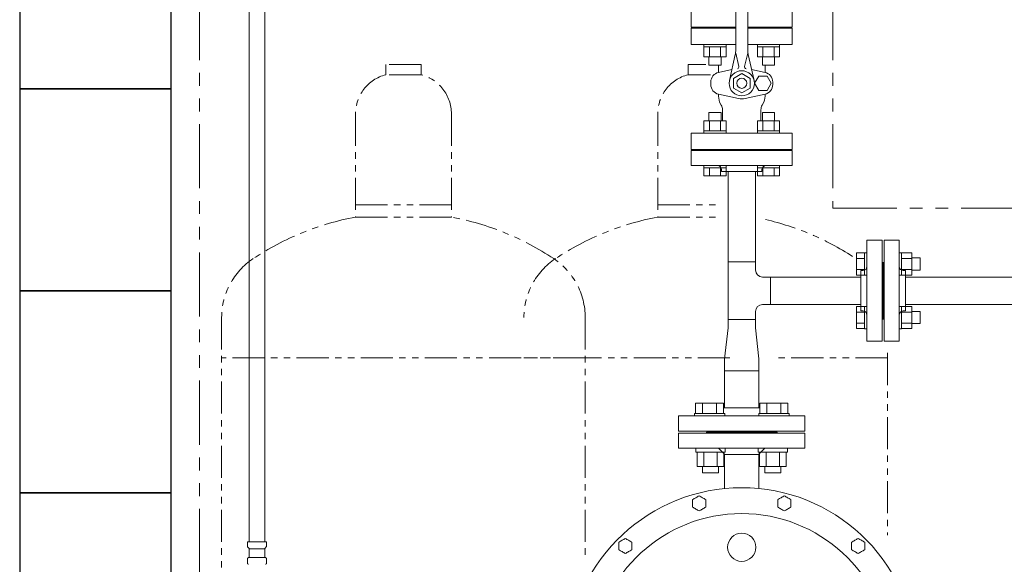
# Model space of a CAD drawing. Units: millimetres. Extents: x 3919 to 15014, y 7259 to 13235.
# Drawn here: x 12056 to 13031, y 8303 to 8842 of the extents above; entities that cross this region are included whole.
import ezdxf

# ---------------------------------------------------------------- set-up
doc = ezdxf.new("R2010")
doc.units = ezdxf.units.MM
for name, pattern in [('1', [1083.733332, 361.244444, 0, 361.244444, 0, 361.244444, 0]), ('PHANTOM', [63.5, 31.75, -6.35, 6.35, -6.35, 6.35, -6.35]), ('実線', [0])]:
    doc.linetypes.add(name, pattern=pattern)
for name, color, linetype in [('0001_02', 3, 'Continuous'), ('1', 7, 'Continuous'), ('CSLAYER17', 7, 'Continuous'), ('HI_VB', 7, 'Continuous'), ('NoLayerName_001', 7, 'Continuous'), ('NoLayerName_002', 7, 'Continuous'), ('ガス管', 7, 'Continuous')]:
    doc.layers.add(name, color=color, linetype=linetype)
doc.layers.add('ガス配管細', color=4, linetype='Continuous', lineweight=20)
doc.layers.add('図面枠', color=7, linetype='Continuous', lineweight=50)

msp = doc.modelspace()

# ---------------------------------------------------------------- linework, layer by layer
at = {"color": 3, "linetype": 'Continuous', "lineweight": 9}
for p, q in [((12733.89, 8815.57), (12733.89, 8817.87)), ((12755.89, 8817.87), (12733.89, 8817.87)), ((12733.89, 8815.57), (12755.89, 8815.57)), ((12733.92, 8805.57), (12733.92, 8815.57)), ((12739.41, 8805.57), (12739.41, 8815.57)), ((12750.38, 8805.57), (12750.38, 8815.57)), ((12755.86, 8805.57), (12755.86, 8815.57)), ((12755.89, 8815.57), (12755.89, 8817.87)), ((12786.93, 8815.57), (12786.93, 8817.87)), ((12808.93, 8817.87), (12786.93, 8817.87)), ((12786.93, 8815.57), (12808.93, 8815.57)), ((12786.96, 8805.57), (12786.96, 8815.57)), ((12792.44, 8805.57), (12792.44, 8815.57)), ((12803.41, 8805.57), (12803.41, 8815.57)), ((12808.9, 8805.57), (12808.9, 8815.57)), ((12808.93, 8815.57), (12808.93, 8817.87)), ((12733.92, 8805.57), (12755.86, 8805.57)), ((12738.89, 8797.17), (12738.89, 8805.57)), ((12750.89, 8797.17), (12750.89, 8805.57)), ((12786.96, 8805.57), (12808.9, 8805.57)), ((12791.93, 8797.17), (12791.93, 8805.57)), ((12803.93, 8797.17), (12803.93, 8805.57)), ((12738.89, 8797.17), (12750.89, 8797.17)), ((12791.93, 8797.17), (12803.93, 8797.17)), ((12750.89, 8750.57), (12738.89, 8750.57)), ((12738.89, 8750.57), (12738.89, 8742.17)), ((12750.89, 8750.57), (12750.89, 8742.17)), ((12803.93, 8750.57), (12791.93, 8750.57)), ((12791.93, 8750.57), (12791.93, 8742.17)), ((12803.93, 8750.57), (12803.93, 8742.17)), ((12755.86, 8742.17), (12733.92, 8742.17)), ((12733.92, 8742.17), (12733.92, 8732.17)), ((12739.41, 8742.17), (12739.41, 8732.17)), ((12750.38, 8742.17), (12750.38, 8732.17)), ((12755.86, 8742.17), (12755.86, 8732.17)), ((12808.9, 8742.17), (12786.96, 8742.17)), ((12786.96, 8742.17), (12786.96, 8732.17)), ((12792.44, 8742.17), (12792.44, 8732.17)), ((12803.41, 8742.17), (12803.41, 8732.17)), ((12808.9, 8742.17), (12808.9, 8732.17)), ((12755.89, 8732.17), (12733.89, 8732.17)), ((12733.89, 8732.17), (12733.89, 8729.87)), ((12733.89, 8729.87), (12755.89, 8729.87)), ((12755.89, 8732.17), (12755.89, 8729.87)), ((12808.93, 8732.17), (12786.93, 8732.17)), ((12786.93, 8732.17), (12786.93, 8729.87)), ((12786.93, 8729.87), (12808.93, 8729.87)), ((12808.93, 8732.17), (12808.93, 8729.87)), ((12733.89, 8695.57), (12733.89, 8697.87)), ((12733.89, 8697.87), (12755.89, 8697.87)), ((12755.89, 8695.57), (12755.89, 8697.87)), ((12786.93, 8695.57), (12786.93, 8697.87)), ((12786.93, 8697.87), (12808.93, 8697.87)), ((12808.93, 8695.57), (12808.93, 8697.87)), ((12755.89, 8695.57), (12733.89, 8695.57)), ((12733.92, 8687.57), (12733.92, 8695.57)), ((12755.86, 8687.57), (12733.92, 8687.57)), ((12739.41, 8687.57), (12739.41, 8695.57)), ((12750.38, 8687.57), (12750.38, 8695.57)), ((12755.86, 8687.57), (12755.86, 8695.57)), ((12808.93, 8695.57), (12786.93, 8695.57)), ((12786.96, 8687.57), (12786.96, 8695.57)), ((12808.9, 8687.57), (12786.96, 8687.57)), ((12792.44, 8687.57), (12792.44, 8695.57)), ((12803.41, 8687.57), (12803.41, 8695.57)), ((12808.9, 8687.57), (12808.9, 8695.57)), ((12885.11, 8589.42), (12885.11, 8611.36)), ((12885.11, 8611.36), (12893.11, 8611.36)), ((12893.11, 8589.39), (12893.11, 8611.39)), ((12893.11, 8611.39), (12895.41, 8611.39)), ((12895.41, 8611.39), (12895.41, 8589.39)), ((12927.41, 8611.39), (12927.41, 8589.39)), ((12927.41, 8611.39), (12927.41, 8589.39)), ((12929.71, 8611.39), (12927.41, 8611.39)), ((12929.71, 8589.39), (12929.71, 8611.39)), ((12939.71, 8611.36), (12929.71, 8611.36)), ((12939.71, 8589.42), (12939.71, 8611.36)), ((12757.81, 8602.47), (12785.01, 8602.47)), ((12757.81, 8545.27), (12757.81, 8602.47)), ((12785.01, 8594.47), (12785.01, 8602.47)), ((12885.11, 8605.87), (12893.11, 8605.87)), ((12939.71, 8605.87), (12929.71, 8605.87)), ((12948.11, 8606.39), (12939.71, 8606.39)), ((12948.11, 8594.39), (12948.11, 8606.39)), ((12885.11, 8594.9), (12893.11, 8594.9)), ((12939.71, 8594.9), (12929.71, 8594.9)), ((12948.11, 8594.39), (12939.71, 8594.39)), ((12800.01, 8587.47), (12792.01, 8587.47)), ((12800.01, 8587.47), (12800.01, 8560.27)), ((12889.41, 8587.47), (12800.01, 8587.47)), ((12885.11, 8589.42), (12893.11, 8589.42)), ((12893.11, 8589.39), (12895.41, 8589.39)), ((12929.71, 8589.39), (12927.41, 8589.39)), ((12939.71, 8589.42), (12929.71, 8589.42)), ((13083.31, 8587.47), (12933.41, 8587.47)), ((12785.01, 8545.27), (12785.01, 8553.27)), ((12800.01, 8560.27), (12792.01, 8560.27)), ((12889.41, 8560.27), (12800.01, 8560.27)), ((12885.11, 8536.38), (12885.11, 8558.32)), ((12885.11, 8558.32), (12893.11, 8558.32)), ((12885.11, 8552.84), (12893.11, 8552.84)), ((12893.11, 8536.35), (12893.11, 8558.35)), ((12893.11, 8558.35), (12895.41, 8558.35)), ((12895.41, 8558.35), (12895.41, 8536.35)), ((12927.41, 8558.35), (12927.41, 8536.35)), ((12929.71, 8558.35), (12927.41, 8558.35)), ((12927.41, 8558.35), (12927.41, 8536.35)), ((12929.71, 8536.35), (12929.71, 8558.35)), ((12939.71, 8558.32), (12929.71, 8558.32)), ((12939.71, 8552.84), (12929.71, 8552.84)), ((13083.31, 8560.27), (12933.41, 8560.27)), ((12939.71, 8536.38), (12939.71, 8558.32)), ((12948.11, 8553.35), (12939.71, 8553.35)), ((12948.11, 8541.35), (12948.11, 8553.35)), ((12785.01, 8545.27), (12757.81, 8545.27)), ((12757.81, 8537.27), (12757.81, 8545.27)), ((12785.01, 8545.27), (12785.01, 8537.27)), ((12885.11, 8541.87), (12893.11, 8541.87)), ((12939.71, 8541.87), (12929.71, 8541.87)), ((12948.11, 8541.35), (12939.71, 8541.35)), ((12754.41, 8506.47), (12757.81, 8537.27)), ((12788.41, 8506.47), (12785.01, 8537.27)), ((12885.11, 8536.38), (12893.11, 8536.38)), ((12893.11, 8536.35), (12895.41, 8536.35)), ((12929.71, 8536.35), (12927.41, 8536.35)), ((12939.71, 8536.38), (12929.71, 8536.38)), ((12754.41, 8494.47), (12754.41, 8506.47)), ((12788.41, 8506.47), (12788.41, 8494.47)), ((12754.41, 8494.47), (12788.41, 8494.47)), ((12754.41, 8457.87), (12754.41, 8494.47)), ((12788.41, 8494.47), (12788.41, 8457.87)), ((12754.41, 8457.87), (12788.41, 8457.87))]:
    msp.add_line(p, q, dxfattribs=at)
for centre, start, end in [((12792.01, 8594.47), 180, 270), ((12792.01, 8553.27), 90, 180)]:
    msp.add_arc(centre, 7, start, end, dxfattribs=at)
at = {"layer": '0001_02', "color": 7, "linetype": '1', "lineweight": 9}
for p, q in [((12708.91, 8417.87), (12833.91, 8417.87)), ((12753.67, 8413.92), (12754.99, 8413.92)), ((12789.15, 8413.92), (12787.83, 8413.92))]:
    msp.add_line(p, q, dxfattribs=at)
at = {"layer": '0001_02', "color": 3, "linetype": '1', "lineweight": 9}
for p, q in [((12726.01, 8413.92), (12726.01, 8417.87)), ((12754.99, 8413.92), (12754.99, 8417.87)), ((12787.83, 8413.92), (12787.83, 8417.87)), ((12816.81, 8413.92), (12816.81, 8417.87)), ((12753.67, 8413.92), (12726.01, 8413.92)), ((12727.33, 8413.92), (12727.33, 8399.79)), ((12733.91, 8413.92), (12733.91, 8399.79)), ((12747.09, 8399.79), (12747.09, 8413.92)), ((12753.67, 8399.79), (12753.67, 8413.92)), ((12789.15, 8413.92), (12816.81, 8413.92)), ((12789.15, 8399.79), (12789.15, 8413.92)), ((12795.73, 8399.79), (12795.73, 8413.92)), ((12808.9, 8413.92), (12808.9, 8399.79)), ((12815.49, 8413.92), (12815.49, 8399.79)), ((12727.33, 8399.79), (12753.67, 8399.79)), ((12732.6, 8393.48), (12732.6, 8399.79)), ((12748.4, 8399.79), (12748.4, 8393.48)), ((12815.49, 8399.79), (12789.15, 8399.79)), ((12794.42, 8399.79), (12794.42, 8393.48)), ((12810.22, 8393.48), (12810.22, 8399.79)), ((12748.4, 8393.48), (12732.6, 8393.48)), ((12794.42, 8393.48), (12810.22, 8393.48))]:
    msp.add_line(p, q, dxfattribs=at)
at = {"layer": '1', "color": 3, "linetype": 'Continuous', "lineweight": 9}
for p, q in [((12757.81, 8691.87), (12757.81, 8602.47)), ((12785.01, 8691.87), (12785.01, 8602.47))]:
    msp.add_line(p, q, dxfattribs=at)
at = {"layer": 'CSLAYER17', "color": 3, "linetype": 'Continuous', "lineweight": 9}
for p, q in [((12725.73, 8462.47), (12753.45, 8462.47)), ((12725.73, 8452.47), (12725.73, 8462.47)), ((12732.66, 8452.47), (12732.66, 8462.47)), ((12746.52, 8452.47), (12746.52, 8462.47)), ((12753.45, 8452.47), (12753.45, 8462.47)), ((12789.37, 8457.87), (12753.45, 8457.87)), ((12817.09, 8462.47), (12789.37, 8462.47)), ((12789.37, 8452.47), (12789.37, 8462.47)), ((12796.3, 8452.47), (12796.3, 8462.47)), ((12810.16, 8452.47), (12810.16, 8462.47)), ((12817.09, 8452.47), (12817.09, 8462.47)), ((12708.91, 8434.87), (12708.91, 8449.87)), ((12833.91, 8449.87), (12708.91, 8449.87)), ((12724.59, 8452.47), (12754.59, 8452.47)), ((12724.59, 8452.47), (12724.59, 8449.87)), ((12754.59, 8452.47), (12754.59, 8449.87)), ((12818.23, 8452.47), (12788.23, 8452.47)), ((12788.23, 8452.47), (12788.23, 8449.87)), ((12818.23, 8452.47), (12818.23, 8449.87)), ((12833.91, 8434.87), (12708.91, 8434.87)), ((12737.91, 8433.87), (12737.91, 8434.87)), ((12804.91, 8433.87), (12804.91, 8434.87))]:
    msp.add_line(p, q, dxfattribs=at)
at = {"layer": 'HI_VB', "color": 3, "linetype": 'Continuous', "lineweight": 9}
for p, q in [((12765.41, 8811.05), (12765.41, 8893.87)), ((12777.41, 8811.05), (12777.41, 8893.87)), ((12759.22, 8782.14), (12765.04, 8807.73)), ((12765.41, 8809.37), (12768.53, 8796.13)), ((12777.41, 8809.37), (12774.29, 8796.13)), ((12783.6, 8782.14), (12777.78, 8807.73)), ((12771.41, 8788.97), (12763.1, 8784.17)), ((12779.72, 8784.17), (12771.41, 8788.97)), ((12763.1, 8784.17), (12763.1, 8774.57)), ((12779.72, 8784.17), (12779.72, 8774.57)), ((12771.41, 8769.77), (12763.1, 8774.57)), ((12779.72, 8774.57), (12771.41, 8769.77))]:
    msp.add_line(p, q, dxfattribs=at)
at = {"layer": 'HI_VB', "color": 3, "lineweight": 9}
for p, q in [((12765.41, 8833.87), (12721.41, 8833.87)), ((12721.41, 8833.87), (12721.41, 8817.87)), ((12821.41, 8833.87), (12777.41, 8833.87)), ((12821.41, 8817.87), (12821.41, 8833.87)), ((12721.41, 8817.87), (12765.41, 8817.87)), ((12777.41, 8817.87), (12821.41, 8817.87)), ((12748.26, 8790.11), (12748.26, 8797.17)), ((12794.56, 8790.13), (12794.56, 8797.17)), ((12748.45, 8790.15), (12761.69, 8792.99)), ((12794.45, 8790.15), (12781.13, 8793.01)), ((12788.26, 8786.56), (12784.11, 8779.37)), ((12796.56, 8786.56), (12788.26, 8786.56)), ((12800.71, 8779.37), (12796.56, 8786.56)), ((12740.76, 8778.1), (12740.76, 8780.64)), ((12784.11, 8779.37), (12788.26, 8772.18)), ((12796.56, 8772.18), (12800.71, 8779.37)), ((12802.14, 8778.1), (12802.14, 8780.64)), ((12768.1, 8764.38), (12748.45, 8768.59)), ((12774.8, 8764.38), (12794.45, 8768.59)), ((12788.26, 8772.18), (12796.56, 8772.18)), ((12749.49, 8760.61), (12751.17, 8757.7)), ((12793.33, 8760.61), (12791.65, 8757.7)), ((12752.41, 8742.17), (12752.41, 8753.09)), ((12790.41, 8742.17), (12790.41, 8753.09)), ((12821.41, 8729.87), (12721.41, 8729.87)), ((12721.41, 8729.87), (12721.41, 8713.87)), ((12821.41, 8713.87), (12821.41, 8729.87)), ((12721.41, 8713.87), (12821.41, 8713.87))]:
    msp.add_line(p, q, dxfattribs=at)
at = {"layer": 'HI_VB', "color": 3, "linetype": 'Continuous', "lineweight": 9}
for radius in [12.5, 5]:
    msp.add_circle((12771.41, 8779.37), radius, dxfattribs=at)
for centre, radius, start, end in [((12750.41, 8811.05), 15, 347.19453, 0.00001), ((12792.41, 8811.05), 15, 179.99999, 192.80547), ((12766.58, 8795.67), 2, 286.49619, 13.25678), ((12776.24, 8795.67), 2, 166.74322, 253.50381)]:
    msp.add_arc(centre, radius, start, end, dxfattribs=at)
at = {"layer": 'HI_VB', "color": 3, "lineweight": 9}
for centre, radius, start, end in [((12750.49, 8780.64), 9.73, 102.08967, 180), ((12792.41, 8780.64), 9.73, 0, 77.91033), ((12750.49, 8778.1), 9.73, 180, 257.91033), ((12792.41, 8778.1), 9.73, 282.08967, 0), ((12775.86, 8768.78), 27.6, 180.3187, 197.2155), ((12766.96, 8768.78), 27.6, 342.7845, 359.64426), ((12743.18, 8753.09), 9.23, 0, 30), ((12771.45, 8780.02), 16, 257.91033, 282.08967), ((12799.64, 8753.09), 9.23, 150, 180)]:
    msp.add_arc(centre, radius, start, end, dxfattribs=at)
at = {"layer": 'NoLayerName_001', "color": 7, "linetype": 'Continuous', "lineweight": 9}
for p, q in [((12736.41, 8433.87), (12736.41, 8432.87)), ((12736.41, 8433.87), (12806.41, 8433.87)), ((12806.41, 8432.87), (12806.41, 8433.87)), ((12708.91, 8432.87), (12708.91, 8417.87)), ((12708.91, 8432.87), (12833.91, 8432.87)), ((12833.91, 8417.87), (12833.91, 8432.87)), ((12748.53, 8417.87), (12754.41, 8411.99)), ((12788.41, 8411.99), (12794.29, 8417.87)), ((12754.41, 8411.99), (12754.41, 8377.99)), ((12759.48, 8411.87), (12788.29, 8411.87)), ((12788.41, 8378.07), (12788.41, 8411.99))]:
    msp.add_line(p, q, dxfattribs=at)
msp.add_circle((12771.41, 8319.87), 14, dxfattribs=at)
for radius, start, end in [(173, 278.14151, 261.85849), (147.38, 279.569, 260.431)]:
    msp.add_arc((12771.41, 8205.87), radius, start, end, dxfattribs=at)
for points in [[(12725.97, 8368.94), (12725.43, 8368.63), (12724.35, 8368.01), (12723.26, 8367.38), (12722.72, 8367.07)], [(12729.22, 8370.82), (12728.68, 8370.51), (12727.6, 8369.88), (12726.51, 8369.26), (12725.97, 8368.94)], [(12732.47, 8368.94), (12731.93, 8369.26), (12730.85, 8369.88), (12729.76, 8370.51), (12729.22, 8370.82)], [(12735.72, 8367.07), (12735.18, 8367.38), (12734.1, 8368.01), (12733.01, 8368.63), (12732.47, 8368.94)], [(12735.72, 8363.32), (12735.72, 8363.94), (12735.72, 8365.19), (12735.72, 8366.44), (12735.72, 8367.07)], [(12810.35, 8368.94), (12809.81, 8368.63), (12808.72, 8368.01), (12807.64, 8367.38), (12807.1, 8367.07)], [(12813.6, 8370.82), (12813.06, 8370.51), (12811.97, 8369.88), (12810.89, 8369.26), (12810.35, 8368.94)], [(12816.85, 8368.94), (12816.31, 8369.26), (12815.22, 8369.88), (12814.14, 8370.51), (12813.6, 8370.82)], [(12820.1, 8367.07), (12819.56, 8367.38), (12818.47, 8368.01), (12817.39, 8368.63), (12816.85, 8368.94)], [(12820.1, 8363.32), (12820.1, 8363.94), (12820.1, 8365.19), (12820.1, 8366.44), (12820.1, 8367.07)], [(12722.72, 8359.56), (12723.26, 8359.25), (12724.35, 8358.62), (12725.43, 8358), (12725.97, 8357.69)], [(12725.97, 8357.69), (12726.51, 8357.37), (12727.6, 8356.75), (12728.68, 8356.12), (12729.22, 8355.81)], [(12729.22, 8355.81), (12729.76, 8356.12), (12730.85, 8356.75), (12731.93, 8357.37), (12732.47, 8357.69)], [(12732.47, 8357.69), (12733.01, 8358), (12734.1, 8358.62), (12735.18, 8359.25), (12735.72, 8359.56)], [(12735.72, 8359.56), (12735.72, 8360.19), (12735.72, 8361.44), (12735.72, 8362.69), (12735.72, 8363.32)], [(12807.1, 8359.56), (12807.64, 8359.25), (12808.72, 8358.62), (12809.81, 8358), (12810.35, 8357.69)], [(12810.35, 8357.69), (12810.89, 8357.37), (12811.97, 8356.75), (12813.06, 8356.12), (12813.6, 8355.81)], [(12813.6, 8355.81), (12814.14, 8356.12), (12815.22, 8356.75), (12816.31, 8357.37), (12816.85, 8357.69)], [(12816.85, 8357.69), (12817.39, 8358), (12818.47, 8358.62), (12819.56, 8359.25), (12820.1, 8359.56)], [(12820.1, 8359.56), (12820.1, 8360.19), (12820.1, 8361.44), (12820.1, 8362.69), (12820.1, 8363.32)], [(12652.9, 8326.76), (12652.36, 8326.44), (12651.28, 8325.82), (12650.19, 8325.19), (12649.65, 8324.88)], [(12656.15, 8328.63), (12655.61, 8328.32), (12654.53, 8327.69), (12653.44, 8327.07), (12652.9, 8326.76)], [(12659.4, 8326.76), (12658.86, 8327.07), (12657.78, 8327.69), (12656.69, 8328.32), (12656.15, 8328.63)], [(12662.65, 8324.88), (12662.11, 8325.19), (12661.03, 8325.82), (12659.94, 8326.44), (12659.4, 8326.76)], [(12883.42, 8326.76), (12882.88, 8326.44), (12881.79, 8325.82), (12880.71, 8325.19), (12880.17, 8324.88)], [(12886.67, 8328.63), (12886.13, 8328.32), (12885.04, 8327.69), (12883.96, 8327.07), (12883.42, 8326.76)], [(12889.92, 8326.76), (12889.38, 8327.07), (12888.29, 8327.69), (12887.21, 8328.32), (12886.67, 8328.63)], [(12893.17, 8324.88), (12892.63, 8325.19), (12891.54, 8325.82), (12890.46, 8326.44), (12889.92, 8326.76)], [(12649.65, 8317.37), (12650.19, 8317.06), (12651.28, 8316.44), (12652.36, 8315.81), (12652.9, 8315.5)], [(12659.4, 8315.5), (12659.94, 8315.81), (12661.03, 8316.44), (12662.11, 8317.06), (12662.65, 8317.37)], [(12662.65, 8321.13), (12662.65, 8321.75), (12662.65, 8323), (12662.65, 8324.25), (12662.65, 8324.88)], [(12662.65, 8317.37), (12662.65, 8318), (12662.65, 8319.25), (12662.65, 8320.5), (12662.65, 8321.13)], [(12880.17, 8317.37), (12880.71, 8317.06), (12881.79, 8316.44), (12882.88, 8315.81), (12883.42, 8315.5)], [(12889.92, 8315.5), (12890.46, 8315.81), (12891.54, 8316.44), (12892.63, 8317.06), (12893.17, 8317.37)], [(12893.17, 8321.13), (12893.17, 8321.75), (12893.17, 8323), (12893.17, 8324.25), (12893.17, 8324.88)], [(12893.17, 8317.37), (12893.17, 8318), (12893.17, 8319.25), (12893.17, 8320.5), (12893.17, 8321.13)], [(12652.9, 8315.5), (12653.44, 8315.19), (12654.53, 8314.56), (12655.61, 8313.93), (12656.15, 8313.62)], [(12656.15, 8313.62), (12656.69, 8313.93), (12657.78, 8314.56), (12658.86, 8315.19), (12659.4, 8315.5)], [(12883.42, 8315.5), (12883.96, 8315.19), (12885.04, 8314.56), (12886.13, 8313.93), (12886.67, 8313.62)], [(12886.67, 8313.62), (12887.21, 8313.93), (12888.29, 8314.56), (12889.38, 8315.19), (12889.92, 8315.5)]]:
    msp.add_open_spline(points, degree=3, dxfattribs=at)
for points, knots in [([(12722.72, 8367.07), (12722.72, 8366.94), (12722.72, 8366.76), (12722.72, 8366.26), (12722.72, 8365.83), (12722.72, 8364.76), (12722.72, 8364.01), (12722.72, 8363.32)], [0, 0, 0, 0, 0.37129, 0.557015, 1.487728, 1.674513, 3.752783, 3.752783, 3.752783, 3.752783]), ([(12807.1, 8367.07), (12807.1, 8367.01), (12807.1, 8366.82), (12807.1, 8366.39), (12807.1, 8365.95), (12807.1, 8365.52), (12807.1, 8365.27), (12807.1, 8364.7), (12807.1, 8364.2), (12807.1, 8363.63), (12807.1, 8363.44), (12807.1, 8363.32)], [0, 0, 0, 0, 0.185629, 0.557015, 1.3012, 1.487728, 1.861587, 2.048982, 3.181758, 3.371932, 3.752783, 3.752783, 3.752783, 3.752783]), ([(12722.72, 8363.32), (12722.72, 8363.21), (12722.72, 8363.06), (12722.72, 8362.86), (12722.72, 8362.71), (12722.72, 8362.35), (12722.72, 8362), (12722.72, 8361.54), (12722.72, 8361.29), (12722.72, 8360.8), (12722.72, 8360.4), (12722.72, 8359.91), (12722.72, 8359.71), (12722.72, 8359.56)], [0, 0, 0, 0, 0.304774, 0.4571, 0.609353, 0.761509, 1.519969, 1.671029, 2.122572, 2.272479, 3.164298, 3.311677, 3.752768, 3.752768, 3.752768, 3.752768]), ([(12807.1, 8363.32), (12807.1, 8363.26), (12807.1, 8363.16), (12807.1, 8362.96), (12807.1, 8362.76), (12807.1, 8362.55), (12807.1, 8362.35), (12807.1, 8362.1), (12807.1, 8361.8), (12807.1, 8361.49), (12807.1, 8361.24), (12807.1, 8360.84), (12807.1, 8360.5), (12807.1, 8360), (12807.1, 8359.76), (12807.1, 8359.56)], [0, 0, 0, 0, 0.152399, 0.304774, 0.609353, 0.761509, 0.913542, 1.217146, 1.519969, 1.821829, 2.122572, 2.272479, 3.016621, 3.164298, 3.752768, 3.752768, 3.752768, 3.752768]), ([(12649.65, 8324.88), (12649.65, 8324.82), (12649.65, 8324.69), (12649.65, 8324.51), (12649.65, 8324.32), (12649.65, 8324.14), (12649.65, 8323.95), (12649.65, 8323.64), (12649.65, 8323.33), (12649.65, 8322.7), (12649.65, 8322.2), (12649.65, 8321.7), (12649.65, 8321.51), (12649.65, 8321.32), (12649.65, 8321.19), (12649.65, 8321.13)], [0, 0, 0, 0, 0.185628, 0.371289, 0.557014, 0.742835, 0.928785, 1.114895, 1.67451, 1.861584, 2.99188, 3.181751, 3.371925, 3.5623, 3.752775, 3.752775, 3.752775, 3.752775]), ([(12649.65, 8321.13), (12649.65, 8321.08), (12649.65, 8320.98), (12649.65, 8320.62), (12649.65, 8320.27), (12649.65, 8319.71), (12649.65, 8319.36), (12649.65, 8319.01), (12649.65, 8318.86), (12649.65, 8318.66), (12649.65, 8318.46), (12649.65, 8318.16), (12649.65, 8317.91), (12649.65, 8317.62), (12649.65, 8317.47), (12649.65, 8317.37)], [0, 0, 0, 0, 0.1524, 0.304775, 1.065431, 1.217148, 1.972353, 2.122576, 2.272484, 2.422056, 2.720121, 2.868577, 3.311684, 3.458839, 3.752775, 3.752775, 3.752775, 3.752775]), ([(12880.17, 8324.88), (12880.17, 8324.82), (12880.17, 8324.69), (12880.17, 8324.39), (12880.17, 8324.01), (12880.17, 8323.52), (12880.17, 8323.14), (12880.17, 8322.52), (12880.17, 8322.01), (12880.17, 8321.44), (12880.17, 8321.25), (12880.17, 8321.13)], [0, 0, 0, 0, 0.185628, 0.371289, 0.928785, 1.301198, 1.861584, 2.048978, 3.181751, 3.371925, 3.752775, 3.752775, 3.752775, 3.752775]), ([(12880.17, 8321.13), (12880.17, 8321.08), (12880.17, 8320.82), (12880.17, 8320.52), (12880.17, 8320.11), (12880.17, 8319.86), (12880.17, 8319.56), (12880.17, 8319.36), (12880.17, 8319.11), (12880.17, 8318.91), (12880.17, 8318.66), (12880.17, 8318.46), (12880.17, 8318.16), (12880.17, 8317.91), (12880.17, 8317.62), (12880.17, 8317.47), (12880.17, 8317.37)], [0, 0, 0, 0, 0.1524, 0.76151, 0.913544, 1.36867, 1.519972, 1.821832, 1.972353, 2.272484, 2.422056, 2.720121, 2.868577, 3.311684, 3.458839, 3.752775, 3.752775, 3.752775, 3.752775])]:
    msp.add_open_spline(points, degree=3, knots=knots, dxfattribs=at)
at = {"layer": 'NoLayerName_002', "color": 7, "linetype": 'Continuous', "lineweight": 9}
msp.add_line((12788.29, 8411.87), (12754.53, 8411.87), dxfattribs=at)
at = {"layer": 'ガス管', "color": 3, "linetype": '実線', "lineweight": 9, "ltscale": 0.001}
for p, q in [((12283.66, 8851.27), (12283.66, 8325.27)), ((12299.16, 8851.27), (12299.16, 8325.27)), ((12721.41, 8834.87), (12721.41, 8849.87)), ((12821.41, 8849.87), (12821.41, 8834.87)), ((12765.41, 8834.87), (12721.41, 8834.87)), ((12743.41, 8833.87), (12743.41, 8834.87)), ((12765.41, 8833.87), (12743.41, 8833.87)), ((12821.41, 8834.87), (12777.41, 8834.87)), ((12799.41, 8833.87), (12777.41, 8833.87)), ((12799.41, 8833.87), (12799.41, 8834.87)), ((12721.41, 8712.87), (12821.41, 8712.87)), ((12721.41, 8697.87), (12721.41, 8712.87)), ((12743.41, 8713.87), (12799.41, 8713.87)), ((12743.41, 8713.87), (12743.41, 8712.87)), ((12743.41, 8713.87), (12799.41, 8713.87)), ((12799.41, 8713.87), (12799.41, 8712.87)), ((12821.41, 8712.87), (12821.41, 8697.87)), ((12721.41, 8697.87), (12821.41, 8697.87)), ((12751.41, 8693.87), (12751.41, 8691.87)), ((12751.41, 8691.87), (12791.41, 8691.87)), ((12791.41, 8693.87), (12791.41, 8691.87)), ((12895.41, 8623.87), (12895.41, 8523.87)), ((12895.41, 8623.87), (12910.41, 8623.87)), ((12910.41, 8623.87), (12910.41, 8523.87)), ((12912.41, 8623.87), (12912.41, 8523.87)), ((12927.41, 8623.87), (12912.41, 8623.87)), ((12927.41, 8623.87), (12927.41, 8523.87)), ((12911.41, 8601.87), (12910.41, 8601.87)), ((12911.41, 8601.87), (12912.41, 8601.87)), ((12911.41, 8601.87), (12911.41, 8545.87)), ((12889.41, 8593.87), (12889.41, 8553.87)), ((12891.41, 8593.87), (12889.41, 8593.87)), ((12931.41, 8593.87), (12933.41, 8593.87)), ((12933.41, 8593.87), (12933.41, 8553.87)), ((12891.41, 8553.87), (12889.41, 8553.87)), ((12931.41, 8553.87), (12933.41, 8553.87)), ((12911.41, 8545.87), (12910.41, 8545.87)), ((12911.41, 8545.87), (12912.41, 8545.87)), ((12910.41, 8523.87), (12895.41, 8523.87)), ((12912.41, 8523.87), (12927.41, 8523.87)), ((12281.84, 8325.27), (12300.94, 8325.27)), ((12281.84, 8325.27), (12281.84, 8321.03)), ((12282.13, 8320.33), (12283.39, 8319.06)), ((12283.69, 8318.35), (12283.69, 8310.54)), ((12283.69, 8318.35), (12299.09, 8318.35)), ((12299.09, 8318.35), (12299.09, 8310.54)), ((12300.64, 8320.33), (12299.38, 8319.06)), ((12300.94, 8325.27), (12300.94, 8321.03)), ((12281.84, 8308.51), (12281.84, 8304.03)), ((12282.58, 8309.47), (12282.94, 8309.57)), ((12282.94, 8309.57), (12299.83, 8309.57)), ((12300.19, 8309.47), (12299.83, 8309.57)), ((12300.94, 8308.51), (12300.94, 8304.03)), ((12282.58, 8303.07), (12282.94, 8302.97)), ((12300.19, 8303.07), (12299.83, 8302.97))]:
    msp.add_line(p, q, dxfattribs=at)
for centre, radius, start, end in [((12747.41, 8693.87), 4, 0, 90), ((12795.41, 8693.87), 4, 90, 180), ((12891.41, 8597.87), 4, 270, 0), ((12931.41, 8597.87), 4, 180, 270), ((12891.41, 8549.87), 4, 0, 90), ((12931.41, 8549.87), 4, 90, 180), ((12282.84, 8321.03), 1, 180, 225), ((12282.69, 8318.35), 1, 0, 45), ((12300.09, 8318.35), 1, 135, 180), ((12299.94, 8321.03), 1, 315, 0), ((12282.84, 8308.51), 1, 105.00001, 180), ((12282.69, 8310.54), 1, 285.00001, 0), ((12300.09, 8310.54), 1, 180, 254.99999), ((12299.94, 8308.51), 1, 0, 74.99999), ((12282.84, 8304.03), 1, 180, 254.99999), ((12299.94, 8304.03), 1, 285.00001, 0)]:
    msp.add_arc(centre, radius, start, end, dxfattribs=at)
at = {"layer": 'ガス配管細', "color": 1, "linetype": 'PHANTOM', "lineweight": 15, "ltscale": 2}
for p, q in [((12234.39, 9373.87), (12234.39, 7258.85)), ((12861.57, 9373.87), (12861.57, 8655.61)), ((12861.57, 8655.61), (13190.48, 8655.61))]:
    msp.add_line(p, q, dxfattribs=at)
at = {"layer": 'ガス配管細', "color": 4, "linetype": 'PHANTOM', "lineweight": 9}
for p, q in [((12453.91, 8797.87), (12418.91, 8797.87)), ((12418.91, 8797.87), (12418.91, 8787.87)), ((12453.91, 8797.87), (12453.91, 8787.87)), ((12735.74, 8797.87), (12718.24, 8797.87)), ((12718.24, 8797.87), (12718.24, 8787.87)), ((12453.91, 8787.87), (12418.91, 8787.87)), ((12740.61, 8787.87), (12718.24, 8787.87)), ((12388.91, 8749.14), (12388.91, 8646.87)), ((12483.91, 8749.14), (12483.91, 8646.87)), ((12688.24, 8749.14), (12688.24, 8646.87)), ((12388.91, 8658.87), (12483.91, 8658.87)), ((12688.24, 8658.87), (12747.27, 8658.87)), ((12388.91, 8646.87), (12483.91, 8646.87)), ((12688.24, 8646.87), (12748.65, 8646.87)), ((12256.41, 8547.44), (12256.41, 7505.91)), ((12616.41, 8547.44), (12616.41, 8307.9)), ((12915.74, 8512.28), (12915.74, 8331.9)), ((12616.41, 8507.44), (12256.41, 8507.44)), ((12759.69, 8507.44), (12555.74, 8507.44)), ((12915.74, 8507.44), (12807.66, 8507.44))]:
    msp.add_line(p, q, dxfattribs=at)
for centre, radius, start, end in [((12428.91, 8749.14), 40, 104.47751, 180), ((12443.91, 8749.14), 40, 0, 75.52249), ((12728.24, 8749.14), 40, 104.47751, 180), ((12438.91, 8378.59), 272.9, 100.55714, 123.67322), ((12433.91, 8378.59), 272.9, 56.32678, 79.44286), ((12738.24, 8378.59), 272.9, 100.55714, 123.67322), ((12733.24, 8378.59), 272.9, 57.1741, 76.91833), ((12326.41, 8547.44), 70, 123.67322, 180), ((12625.74, 8547.44), 70, 123.67322, 180), ((12546.41, 8547.44), 70, 0, 56.32678)]:
    msp.add_arc(centre, radius, start, end, dxfattribs=at)
at = {"layer": '図面枠', "lineweight": 25, "ltscale": 0.5}
for p, q in [((12056.41, 8973.87), (12056.41, 8773.87)), ((12206.41, 8773.87), (12206.41, 8973.87)), ((12206.41, 8773.87), (12056.41, 8773.87)), ((12056.41, 8773.87), (12056.41, 8573.87)), ((12056.41, 8773.87), (12206.41, 8773.87)), ((12206.41, 8573.87), (12206.41, 8773.87)), ((12206.41, 8573.87), (12056.41, 8573.87)), ((12056.41, 8573.87), (12056.41, 8373.87)), ((12056.41, 8573.87), (12206.41, 8573.87)), ((12206.41, 8373.87), (12206.41, 8573.87)), ((12206.41, 8373.87), (12056.41, 8373.87)), ((12056.41, 8373.87), (12056.41, 8173.87)), ((12056.41, 8373.87), (12206.41, 8373.87)), ((12206.41, 8173.87), (12206.41, 8373.87))]:
    msp.add_line(p, q, dxfattribs=at)
at = {"layer": '図面枠', "color": 3, "lineweight": 9, "ltscale": 0.5}
for p, q in [((12833.91, 8449.87), (12833.91, 8434.87)), ((12804.91, 8433.87), (12737.91, 8433.87))]:
    msp.add_line(p, q, dxfattribs=at)

doc.saveas('drawing.dxf')
